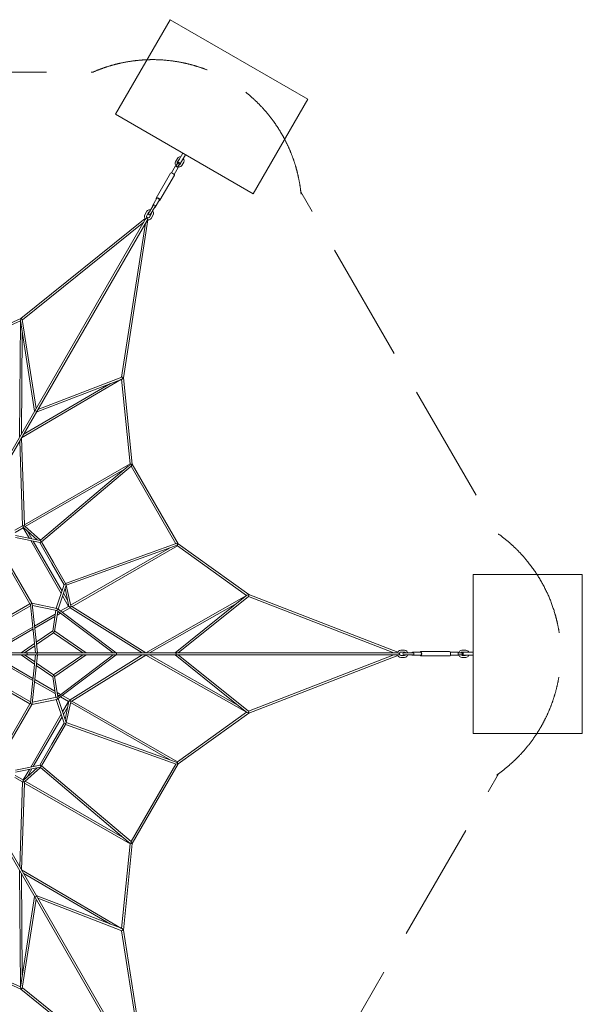
# Model space of a CAD drawing. Units: millimetres. Extents: x -6916 to 6916, y -8796 to 6390.
# Drawn here: x 1251 to 6916, y -3531 to 6390 of the extents above; entities that cross this region are included whole.
import ezdxf

# ---------------------------------------------------------------- set-up
doc = ezdxf.new("R2010")
doc.units = ezdxf.units.MM
doc.header["$MEASUREMENT"] = 0
doc.linetypes.add('GESTRICHELT_2', pattern=[1650, 1200, -450])
doc.layers.add('LINARIUM_Nr_Pióra__7', color=7, linetype='Continuous', lineweight=0)
doc.layers.add('LINARIUM_WYMIAR_Nr_Pióra__1', color=1, linetype='Continuous', lineweight=0)
doc.layers.add('LINARIUM_WYMIAR', color=7, linetype='Continuous')
doc.styles.add('GENERATED_STYLE_1', font='txt', dxfattribs={"width": 0.999153})
doc.dimstyles.new('GENERATED_STYLE__1', dxfattribs={"dimtxt": 300, "dimasz": 550.724638, "dimexe": 0.18, "dimexo": 0, "dimgap": 0.09, "dimtad": 1, "dimtih": 1, "dimtoh": 1, "dimlfac": 0.001, "dimzin": 0, "dimdsep": 46, "dimtxsty": 'GENERATED_STYLE_1', "dimblk": 'ARROWHEAD_5', "dimblk1": 'ARROWHEAD_5', "dimblk2": 'ARROWHEAD_5', "dimcen": 0.09, "dimclrd": 1, "dimclre": 1, "dimclrt": 1, "dimazin": 0, "dimtfac": 1, "dimtdec": 4, "dimtmove": 0, "dimatfit": 3, "dimfxl": 0, "dimtolj": 1, "dimtzin": 0, "dimarcsym": 0})

# ---------------------------------------------------------------- blocks, each defined once
blk = doc.blocks.new('*D1')
at = {"layer": 'LINARIUM_WYMIAR_Nr_Pióra__1', "linetype": 'Continuous'}
for points in [[(-5199.7, -7300.5), (-4639.9, -7450.5), (-4639.9, -7150.5)], [(5199.7, -7300.5), (4639.9, -7150.5), (4639.9, -7450.5)]]:
    blk.add_hatch(color=256, dxfattribs=at).paths.add_polyline_path(points)
for p, q in [((-5199.7, -7844), (-5199.7, -6757)), ((5199.7, -7844), (5199.7, -6757)), ((-5199.7, -7300.5), (-4639.9, -7150.5)), ((-4639.9, -7150.5), (-4639.9, -7450.5)), ((5199.7, -7300.5), (4639.9, -7150.5)), ((4639.9, -7450.5), (4639.9, -7150.5)), ((-5199.7, -7300.5), (-4639.9, -7450.5)), ((-4639.9, -7300.5), (4639.9, -7300.5)), ((5199.7, -7300.5), (4639.9, -7450.5))]:
    blk.add_line(p, q, dxfattribs=at)
at = {"layer": 'LINARIUM_WYMIAR_Nr_Pióra__1', "insert": (-514.8, -7240.5), "char_height": 300, "attachment_point": 7, "style": 'GENERATED_STYLE_1'}
blk.add_mtext('{10,40}', dxfattribs=at)
blk = doc.blocks.new('ARROWHEAD_5')
at = {"color": 0, "linetype": 'Continuous', "lineweight": 0}
blk.add_line((0, 0), (-1, 0), dxfattribs=at)
blk.add_solid([(-1, 0.2679), (0, 0), (-1, -0.2679), (-1, 0.2679)], dxfattribs=at)
blk = doc.blocks.new('*D3')
at = {"layer": 'LINARIUM_WYMIAR_Nr_Pióra__1', "linetype": 'Continuous'}
for points in [[(-6701, -8252.1), (-6141.2, -8402.1), (-6141.2, -8102.1)], [(6701, -8252.1), (6141.2, -8102.1), (6141.2, -8402.1)]]:
    blk.add_hatch(color=256, dxfattribs=at).paths.add_polyline_path(points)
for p, q in [((-6701, -8795.6), (-6701, -7708.6)), ((6701, -8795.6), (6701, -7708.6)), ((-6701, -8252.1), (-6141.2, -8102.1)), ((-6141.2, -8102.1), (-6141.2, -8402.1)), ((6701, -8252.1), (6141.2, -8102.1)), ((6141.2, -8402.1), (6141.2, -8102.1)), ((-6701, -8252.1), (-6141.2, -8402.1)), ((-6141.2, -8252.1), (6141.2, -8252.1)), ((6701, -8252.1), (6141.2, -8402.1))]:
    blk.add_line(p, q, dxfattribs=at)
at = {"layer": 'LINARIUM_WYMIAR_Nr_Pióra__1', "insert": (-514.8, -8192.1), "char_height": 300, "attachment_point": 7, "style": 'GENERATED_STYLE_1'}
blk.add_mtext('{13,40}', dxfattribs=at)

msp = doc.modelspace()

# ---------------------------------------------------------------- linework, layer by layer
at = {"layer": 'LINARIUM_Nr_Pióra__7', "linetype": 'Continuous'}
for p, q in [((2214.262, 5436.903), (2764.262, 6389.531)), ((4151.365, 5588.686), (2764.262, 6389.531)), ((3601.365, 4636.058), (4151.365, 5588.686)), ((2214.262, 5436.903), (3601.365, 4636.058)), ((2818.811, 4958.011), (2838.437, 4992.006)), ((2855.686, 4979.882), (2837.934, 4949.135)), ((2838.437, 4992.006), (2846.695, 5001.056)), ((2844.092, 4957.8), (2894.092, 5044.403)), ((2846.695, 5001.056), (2859.15, 5006.497)), ((2858.831, 4983.328), (2855.686, 4979.882)), ((2859.15, 5006.497), (2872.367, 5006.774)), ((2865.647, 4933.135), (2883.399, 4963.882)), ((2920.073, 5029.403), (2870.073, 4942.8)), ((2883.399, 4963.882), (2884.811, 4968.328)), ((2898.348, 4991.774), (2904.717, 4980.189)), ((2906.232, 4966.682), (2902.523, 4955.006)), ((2904.717, 4980.189), (2906.232, 4966.682)), ((2779.7, 4845.814), (2820.004, 4915.623)), ((2845.59, 4900.851), (2805.286, 4831.042)), ((2815.102, 4946.335), (2818.811, 4958.011)), ((2816.617, 4932.828), (2815.102, 4946.335)), ((2823.415, 4920.463), (2816.617, 4932.828)), ((2820.004, 4915.623), (2825.884, 4916.262)), ((2824.198, 4919.419), (2823.415, 4920.463)), ((2823.512, 4912.154), (2843.826, 4947.34)), ((2840.728, 4902.69), (2823.512, 4912.154)), ((2826.555, 4917.426), (2824.198, 4919.419)), ((2824.877, 4919.619), (2825.66, 4918.575)), ((2837.934, 4949.135), (2835.946, 4942.875)), ((2835.946, 4942.875), (2836.589, 4937.141)), ((2836.589, 4937.141), (2837.247, 4935.945)), ((2861.147, 4937.34), (2840.728, 4902.69)), ((2843.876, 4907.426), (2843.204, 4906.262)), ((2843.204, 4906.262), (2845.59, 4900.851)), ((2861.147, 4937.34), (2843.826, 4947.34)), ((2846.781, 4906.381), (2843.876, 4907.426)), ((2844.092, 4957.8), (2870.073, 4942.8)), ((2848.076, 4906.225), (2846.781, 4906.381)), ((2862.184, 4906.52), (2848.076, 4906.225)), ((2861.147, 4937.34), (2854.568, 4925.945)), ((2854.568, 4925.945), (2855.933, 4925.973)), ((2855.933, 4925.973), (2861.22, 4928.283)), ((2861.22, 4928.283), (2865.647, 4933.135)), ((2874.639, 4911.961), (2862.184, 4906.52)), ((2882.896, 4921.011), (2874.639, 4911.961)), ((2902.523, 4955.006), (2882.896, 4921.011)), ((2625.202, 4592.672), (2770.211, 4843.835)), ((2808.317, 4821.835), (2663.307, 4570.672)), ((2770.211, 4843.835), (2775.088, 4846.387)), ((2783.764, 4845.308), (2775.088, 4846.387)), ((2793.913, 4840.887), (2783.764, 4845.308)), ((2802.816, 4834.308), (2793.913, 4840.887)), ((2802.816, 4834.308), (2808.088, 4827.335)), ((2808.088, 4827.335), (2808.317, 4821.835)), ((2588.897, 4515.334), (2632.012, 4590.011)), ((2657.598, 4575.239), (2614.483, 4500.562)), ((2630.079, 4595.224), (2625.202, 4592.672)), ((2625.202, 4592.672), (2625.43, 4587.172)), ((2625.43, 4587.172), (2628.233, 4583.465)), ((2638.754, 4594.145), (2630.079, 4595.224)), ((2632.012, 4590.011), (2638.333, 4590.698)), ((2638.333, 4590.698), (2647.424, 4587.162)), ((2648.904, 4589.724), (2638.754, 4594.145)), ((2647.424, 4587.162), (2655.033, 4581.056)), ((2657.807, 4583.145), (2648.904, 4589.724)), ((2653.819, 4568.693), (2658.43, 4568.119)), ((2655.033, 4581.056), (2657.598, 4575.239)), ((2663.079, 4576.171), (2657.807, 4583.145)), ((2658.43, 4568.119), (2663.307, 4570.672)), ((2663.307, 4570.672), (2663.079, 4576.171)), ((2530.739, 4459.057), (2538.997, 4468.107)), ((2538.997, 4468.107), (2551.451, 4473.548)), ((2551.451, 4473.548), (2565.559, 4473.843)), ((2595.239, 4517.773), (2558.78, 4454.625)), ((2565.559, 4473.843), (2566.855, 4473.687)), ((2566.855, 4473.687), (2569.281, 4472.814)), ((2613.425, 4507.273), (2587.468, 4462.314)), ((2588.305, 4510.745), (2588.897, 4515.334)), ((2590.02, 4508.735), (2588.305, 4510.745)), ((2601.683, 4522.785), (2595.239, 4517.773)), ((2608.031, 4521.992), (2601.683, 4522.785)), ((2608.031, 4521.992), (2610.682, 4520.461)), ((2610.805, 4497.755), (2608.207, 4498.235)), ((2614.543, 4515.361), (2610.682, 4520.461)), ((2614.483, 4500.562), (2610.805, 4497.755)), ((2613.425, 4507.273), (2614.543, 4515.361)), ((2515.612, 4377.167), (25, 63.301)), ((42.321, 53.301), (2532.932, 4367.167)), ((1262.208, 3379.049), (2515.411, 4388.07)), ((2295.238, 2782.629), (2542.475, 4372.445)), ((2507.403, 4413.386), (2511.112, 4425.062)), ((2508.918, 4399.879), (2507.403, 4413.386)), ((2515.411, 4388.07), (2508.918, 4399.879)), ((2511.112, 4425.062), (2530.739, 4459.057)), ((2515.439, 4388.019), (2520.556, 4382.89)), ((2515.612, 4377.167), (2533.016, 4397.312)), ((2530.236, 4416.186), (2528.248, 4409.926)), ((2528.248, 4409.926), (2528.891, 4404.192)), ((2528.891, 4404.192), (2531.385, 4399.656)), ((2547.988, 4446.933), (2530.236, 4416.186)), ((2531.385, 4399.656), (2536.615, 4395.234)), ((2541.676, 4392.312), (2532.932, 4367.167)), ((2533.016, 4397.312), (2541.676, 4392.312)), ((2542.417, 4372.444), (2535.416, 4374.31)), ((2542.612, 4373.322), (2535.416, 4374.31)), ((2536.615, 4395.234), (2543.059, 4392.916)), ((2554.486, 4373.571), (2542.612, 4373.322)), ((2543.059, 4392.916), (2548.235, 4393.024)), ((2552.415, 4451.785), (2547.988, 4446.933)), ((2548.235, 4393.024), (2553.522, 4395.334)), ((2548.956, 4431.459), (2550.074, 4439.547)), ((2553.82, 4425.034), (2548.956, 4431.459)), ((2550.074, 4439.547), (2558.483, 4454.111)), ((2557.702, 4454.095), (2552.415, 4451.785)), ((2553.522, 4395.334), (2557.949, 4400.186)), ((2561.816, 4424.035), (2553.82, 4425.034)), ((2566.94, 4379.012), (2554.486, 4373.571)), ((2558.483, 4454.111), (2557.702, 4454.095)), ((2557.949, 4400.186), (2575.701, 4430.933)), ((2568.261, 4429.047), (2561.816, 4424.035)), ((2566.94, 4379.012), (2575.198, 4388.062)), ((2587.098, 4461.673), (2568.261, 4429.047)), ((2575.198, 4388.062), (2594.825, 4422.057)), ((2575.701, 4430.933), (2577.689, 4437.193)), ((2577.046, 4442.927), (2576.67, 4443.611)), ((2577.689, 4437.193), (2577.046, 4442.927)), ((2587.468, 4462.314), (2589.437, 4460.649)), ((2589.437, 4460.649), (2590.22, 4459.605)), ((2590.22, 4459.605), (2597.019, 4447.24)), ((2594.825, 4422.057), (2598.534, 4433.733)), ((2597.019, 4447.24), (2598.534, 4433.733)), ((2499.879, 4349.917), (1277.507, 3365.719)), ((2517.199, 4339.917), (2276.045, 2789.213)), ((463.526, 3018.46), (1262.208, 3379.049)), ((1260.535, 3371.845), (1270.173, 3374.947)), ((1266.332, 3375.424), (1262.208, 3379.049)), ((1267.266, 3373.889), (1266.332, 3375.424)), ((1270.173, 3374.947), (1276.303, 3368.125)), ((1257.435, 3354.95), (477.178, 3002.679)), ((1249.639, 2187.71), (1257.435, 3354.95)), ((1257.372, 3359.683), (1260.535, 3371.845)), ((1399.365, 2443.772), (1257.372, 3359.683)), ((1276.303, 3368.125), (1415.32, 2471.406)), ((1276.303, 3368.125), (1277.519, 3367.521)), ((1277.519, 3367.521), (1277.473, 3360.575)), ((1276.637, 3235.418), (1269.851, 2219.447)), ((2278.73, 2789.373), (1432.641, 2461.406)), ((2277.599, 2790.125), (2271.607, 2786.612)), ((2278.73, 2789.373), (2277.599, 2790.125)), ((2287.703, 2787.476), (2278.73, 2789.373)), ((2289.836, 2777.578), (2287.703, 2787.476)), ((2288.241, 2784.429), (2290.037, 2784.388)), ((2290.037, 2784.388), (2295.238, 2782.629)), ((2382.3, 1910.656), (2295.238, 2782.629)), ((1269.793, 2176.074), (2276.754, 2766.446)), ((2163.636, 2723.309), (1287.172, 2209.447)), ((1416.686, 2433.772), (2280.885, 2768.758)), ((2276.754, 2766.446), (2361.808, 1914.587)), ((2280.885, 2768.758), (2289.836, 2777.578)), ((1408.238, 2449.14), (1401.732, 2447.871)), ((1401.744, 2447.891), (1408.238, 2449.14)), ((1408.238, 2449.14), (1416.899, 2444.14)), ((1419.064, 2437.891), (1416.899, 2444.14)), ((1416.899, 2444.14), (1419.052, 2437.871)), ((1250.809, 2146.465), (1280.541, 1290.318)), ((1300.244, 1299.231), (1269.793, 2176.074)), ((2361.808, 1914.587), (1300.16, 1301.645)), ((2344.185, 1892.28), (1458.747, 1143.861)), ((1471.71, 1128.631), (2374.478, 1891.697)), ((2344.185, 1892.28), (2371.66, 1908.956)), ((2361.808, 1914.587), (2366.967, 1913.239)), ((2366.967, 1913.239), (2377.208, 1911.33)), ((2371.66, 1908.956), (2379.656, 1902.621)), ((2372.68, 1890.178), (2823.282, 1109.713)), ((2375.3, 1911.139), (2374.32, 1906.849)), ((2379.656, 1902.621), (2374.478, 1891.697)), ((2377.208, 1911.33), (2382.3, 1910.656)), ((2845.826, 1107.804), (2382.3, 1910.656)), ((1306.325, 1282.11), (2303.273, 1857.698)), ((1280.541, 1290.318), (1202.917, 1245.502)), ((1285.616, 1288.26), (1280.541, 1290.318)), ((1285.327, 1286.24), (1293.005, 1291.741)), ((1293.005, 1291.741), (1302.189, 1285.861)), ((1300.244, 1299.231), (1295.561, 1290.009)), ((1205.569, 1223.939), (1286.382, 1270.596)), ((1457.618, 1141.361), (1209.487, 1192.076)), ((1285.936, 1276.112), (1285.327, 1286.24)), ((1289.166, 1288.99), (1285.616, 1288.26)), ((1287.664, 1273.722), (1285.936, 1276.112)), ((1286.382, 1270.596), (1287.664, 1273.722)), ((1286.382, 1270.596), (1348.068, 1163.752)), ((1287.664, 1273.722), (1426.607, 1147.7)), ((1458.747, 1143.861), (1302.189, 1285.861)), ((1373.828, 1158.487), (1328.88, 1236.339)), ((1207.298, 1172.506), (1455.245, 1121.829)), ((1361.171, 1141.056), (1668.769, 608.281)), ((1677.09, 633.222), (1386.931, 1135.791)), ((1452.581, 1122.373), (1575.525, 909.63)), ((1462.508, 1127.081), (1455.245, 1121.829)), ((1457.618, 1141.361), (1464.768, 1137.289)), ((1458.747, 1143.861), (1461.952, 1138.695)), ((1461.952, 1138.695), (1464.768, 1137.289)), ((1464.768, 1137.289), (1462.508, 1127.081)), ((1464.213, 1134.783), (1467.549, 1131.661)), ((1467.549, 1131.661), (1471.71, 1128.631)), ((1592.58, 919.476), (1471.71, 1128.631)), ((1713.278, 710.223), (2825.497, 1110.51)), ((2810.855, 1083.984), (2839.034, 1099.44)), ((2837.546, 1109.532), (2825.497, 1110.51)), ((2839.034, 1099.44), (2837.546, 1109.532)), ((2842.745, 1101.501), (2838.54, 1102.796)), ((2838.985, 1088.092), (2840.397, 1093.234)), ((2840.397, 1093.234), (2843.864, 1103.057)), ((2843.864, 1103.057), (2845.826, 1107.804)), ((2845.826, 1107.804), (3557.446, 596.42)), ((2810.855, 1083.984), (1719.986, 691.381)), ((1763.502, 490.255), (2760.45, 1065.844)), ((2838.985, 1088.092), (1777.337, 475.149)), ((3534.189, 588.504), (2838.985, 1088.092)), ((1112.903, 920.833), (1353.916, 503.386)), ((1373.618, 509.261), (1127.842, 934.958)), ((1698.294, 696.786), (1575.525, 909.63)), ((1592.58, 919.476), (1713.278, 710.223)), ((5815.627, 800.844), (6915.627, 800.844)), ((5815.627, 800.844), (5815.627, -800.844)), ((6915.627, -800.844), (6915.627, 800.844)), ((1619.069, 459.297), (1699.155, 699.365)), ((1707.335, 703.028), (1699.155, 699.365)), ((1717.305, 699.882), (1707.335, 703.028)), ((1713.822, 705.105), (1713.278, 710.223)), ((1714.857, 700.655), (1713.822, 705.105)), ((1717.115, 696.74), (1717.305, 699.882)), ((1719.986, 691.381), (1717.115, 696.74)), ((1717.257, 691.653), (1717.305, 699.882)), ((1717.257, 691.653), (1637.112, 451.409)), ((1690.193, 610.526), (1735.141, 532.674)), ((1746.908, 478.289), (1707.241, 661.628)), ((1719.986, 691.381), (1764.683, 484.798)), ((3556.369, 591.037), (3557.446, 596.42)), ((3557.446, 596.42), (5057.886, 15.626)), ((938.224, 263.386), (1353.916, 503.386)), ((1360.614, 501.479), (1353.916, 503.386)), ((1357.836, 493.782), (1361.725, 504.557)), ((1361.725, 504.557), (1371.401, 508.152)), ((1371.401, 508.152), (1375.45, 503.786)), ((1373.618, 509.261), (1624.082, 458.277)), ((1375.45, 503.786), (1377.323, 499.687)), ((1377.323, 499.687), (1429.099, 10)), ((1743.559, 478.741), (1681.873, 585.585)), ((2519.432, 11.636), (3534.189, 588.504)), ((3440.273, 512.109), (2557.023, 10)), ((2816.051, 10), (3538.257, 590.925)), ((3555.033, 578.752), (2847.961, 10)), ((3538.257, 590.925), (3550.371, 594.267)), ((3555.118, 577.396), (3549.08, 573.963)), ((3550.371, 594.267), (3557.876, 587.471)), ((5017.078, 10), (3553.552, 576.506)), ((3557.876, 587.471), (3555.033, 578.752)), ((3555.033, 578.752), (3555.118, 577.396)), ((3555.507, 589.46), (3556.369, 591.037)), ((1358.955, 483.201), (943.918, 243.579)), ((1408.988, 10), (1357.836, 493.782)), ((1624.477, 437.786), (1378.576, 487.842)), ((1400.481, 280.665), (1608.583, 400.813)), ((1582.881, 227.872), (1614.383, 439.841)), ((1602.823, 226.006), (1633.359, 431.471)), ((1631.471, 451.67), (1624.082, 458.277)), ((1624.477, 437.786), (1628.079, 442.156)), ((1633.359, 431.471), (1624.477, 437.786)), ((1662.992, 409.132), (1626.946, 388.321)), ((1628.079, 442.156), (1631.471, 451.67)), ((1630.701, 413.582), (1645.644, 422.21)), ((1634.249, 452.957), (1631.471, 451.67)), ((2192.445, 10), (1633.359, 431.471)), ((1637.112, 451.409), (1634.249, 452.957)), ((1637.112, 451.409), (2222.645, 10)), ((1662.746, 432.084), (1743.559, 478.741)), ((1757.719, 463.822), (1680.095, 419.006)), ((1743.559, 478.741), (1746.908, 478.289)), ((1746.908, 478.289), (1748.113, 475.597)), ((1748.113, 475.597), (1756.58, 470.006)), ((1756.58, 470.006), (1765.183, 473.905)), ((1758.474, 469.246), (1757.719, 463.822)), ((2484.298, 10), (1757.719, 463.822)), ((1760.882, 471.956), (1758.474, 469.246)), ((1765.183, 473.905), (1764.683, 484.798)), ((1775.289, 476.428), (1764.961, 476.984)), ((1775.289, 476.428), (2519.432, 11.636)), ((1604.829, 375.551), (1402.782, 258.9)), ((964.749, 29.095), (1381.527, 269.722)), ((1383.828, 247.956), (974.749, 11.774)), ((1417.86, 116.297), (1583.323, 230.848)), ((1592.444, 212.837), (1420.257, 93.63)), ((1586.769, 220.024), (1582.881, 227.872)), ((1586.769, 220.024), (1596.661, 218.554)), ((1592.444, 212.837), (1592.444, 219.181)), ((1885.432, 10), (1592.444, 212.837)), ((1596.661, 218.554), (1602.823, 226.006)), ((1603.358, 229.607), (1920.568, 10)), ((1264.321, 10), (1399.12, 103.323)), ((5048.544, 10), (67.321, 10)), ((1401.517, 80.657), (1299.457, 10)), ((1320, 10), (1327.195, 5)), ((1327.195, 5), (1327.195, -5)), ((1424.079, 10), (1424.795, 5)), ((1424.795, 5), (1425.129, -0.001)), ((2222.043, 10), (2226.132, 5)), ((2226.132, 5), (2226.132, -5)), ((2825.137, 5), (2820.784, 10)), ((2820.808, 10), (2825.137, 5)), ((2825.137, 5), (2825.137, -5)), ((5048.544, 10), (5074.691, 5)), ((5057.856, 15.576), (5055.972, 8.58)), ((5057.886, 15.626), (5064.866, 27.153)), ((5064.866, 27.153), (5075.806, 35.218)), ((5075.906, 7.584), (5074.691, 0.844)), ((5074.691, 5), (5074.691, -5)), ((5074.691, 0.844), (5075.906, -5.896)), ((5075.806, 35.218), (5087.773, 37.844)), ((5078.588, 12.012), (5075.906, 7.584)), ((5083.232, 15.436), (5078.588, 12.012)), ((5089.647, 16.844), (5083.232, 15.436)), ((5087.773, 37.844), (5127.026, 37.844)), ((5125.151, 16.844), (5089.647, 16.844)), ((5109.102, 0.844), (5112.235, 8.269)), ((5112.235, -6.581), (5109.102, 0.844)), ((5112.235, 8.269), (5119.797, 11.344)), ((5119.797, 11.344), (5136.615, 11.344)), ((5131.567, 15.436), (5125.151, 16.844)), ((5127.026, 37.844), (5138.993, 35.218)), ((5136.21, 12.012), (5131.567, 15.436)), ((5136.615, 11.344), (5136.21, 12.012)), ((5210.126, 11.344), (5137.209, 11.344)), ((5138.993, 35.218), (5149.932, 27.153)), ((5149.932, 27.153), (5157.242, 15.082)), ((5157.242, 15.082), (5157.754, 13.882)), ((5157.754, 13.882), (5158.211, 11.344)), ((5199.689, 11.344), (5200.572, 13.834)), ((5200.572, 13.834), (5204.843, 15.616)), ((5204.843, 15.616), (5291.072, 15.616)), ((5217.689, 8.269), (5210.126, 11.344)), ((5220.176, 2.375), (5217.689, 8.269)), ((5220.176, 2.375), (5220.176, -0.686)), ((5285.323, 19.897), (5283.514, 15.616)), ((5289.971, 22.844), (5285.323, 19.897)), ((5289.971, 22.844), (5579.99, 22.844)), ((5294.62, 19.897), (5289.971, 22.844)), ((5291.072, 15.616), (5294.828, 10.486)), ((5298.023, 11.844), (5294.62, 19.897)), ((5294.828, 10.486), (5296.311, 0.844)), ((5296.311, 0.844), (5294.828, -8.798)), ((5299.269, 0.844), (5298.023, 11.844)), ((5298.023, -10.156), (5299.269, 0.844)), ((5579.99, 22.844), (5584.639, 19.897)), ((5588.042, 11.844), (5584.639, 19.897)), ((5586.448, 15.616), (5667.057, 15.616)), ((5589.288, 0.844), (5588.042, 11.844)), ((5588.042, -10.156), (5589.288, 0.844)), ((5666.218, -8.798), (5665.806, 10.844)), ((5665.806, 10.844), (5706.435, 10.844)), ((5667.057, 15.616), (5670.55, 10.844)), ((5671.893, 10.844), (5672.441, 13.882)), ((5672.441, 13.882), (5672.953, 15.082)), ((5672.953, 13.394), (5672.441, 12.194)), ((5672.953, 15.082), (5680.263, 27.153)), ((5680.263, 27.153), (5691.202, 35.218)), ((5691.202, 35.218), (5703.169, 37.844)), ((5693.984, 12.012), (5693.277, 10.844)), ((5698.628, 15.436), (5693.984, 12.012)), ((5705.044, 16.844), (5698.628, 15.436)), ((5703.169, 37.844), (5742.422, 37.844)), ((5740.548, 16.844), (5705.044, 16.844)), ((5706.435, -9.156), (5706.435, 10.844)), ((5715.627, 15.844), (5815.627, 15.844)), ((5715.627, 15.844), (5715.627, -14.156)), ((5745.104, 15.844), (5740.548, 16.844)), ((5742.422, 37.844), (5754.389, 35.218)), ((5754.389, 35.218), (5765.329, 27.153)), ((5765.329, 27.153), (5772.177, 15.844)), ((25, -63.301), (2515.612, -4377.167)), ((2532.932, -4367.167), (42.321, -53.301)), ((67.321, -10), (5048.544, -10)), ((964.749, -29.095), (1381.527, -269.722)), ((1383.828, -247.956), (974.749, -11.774)), ((1264.321, -10), (1399.12, -103.323)), ((1401.517, -80.657), (1299.457, -10)), ((1327.195, -5), (1320, -10)), ((1408.988, -10), (1357.836, -493.782)), ((1377.323, -499.687), (1429.099, -10)), ((1592.444, -212.837), (1420.257, -93.63)), ((1424.791, -5), (1424.071, -10)), ((1425.129, -0.001), (1424.791, -5)), ((1885.432, -10), (1592.444, -212.837)), ((1603.358, -229.607), (1920.568, -10)), ((2192.445, -10), (1633.359, -431.471)), ((1637.112, -451.409), (2222.645, -10)), ((2484.298, -10), (1757.719, -463.822)), ((1775.289, -476.428), (2519.432, -11.636)), ((2226.132, -5), (2222.043, -10)), ((2519.432, -11.636), (3534.189, -588.504)), ((3440.273, -512.109), (2557.023, -10)), ((2816.051, -10), (3538.257, -590.925)), ((2825.137, -5), (2820.784, -10)), ((2820.808, -10), (2825.137, -5)), ((3555.033, -578.752), (2847.961, -10)), ((5017.078, -10), (3553.552, -576.506)), ((3557.446, -596.42), (5057.886, -15.626)), ((5074.691, -5), (5048.544, -10)), ((5057.856, -15.576), (5055.972, -8.58)), ((5058.714, -15.305), (5055.972, -8.58)), ((5064.866, -25.464), (5058.714, -15.305)), ((5075.806, -33.529), (5064.866, -25.464)), ((5075.806, -33.529), (5087.773, -36.156)), ((5075.906, -5.896), (5078.588, -10.324)), ((5078.588, -10.324), (5083.232, -13.748)), ((5083.232, -13.748), (5089.647, -15.156)), ((5087.773, -36.156), (5127.026, -36.156)), ((5089.647, -15.156), (5125.151, -15.156)), ((5119.797, -9.656), (5112.235, -6.581)), ((5157.472, -9.656), (5119.797, -9.656)), ((5125.151, -15.156), (5131.567, -13.748)), ((5127.026, -36.156), (5138.993, -33.529)), ((5131.567, -13.748), (5136.21, -10.324)), ((5136.21, -10.324), (5136.615, -9.656)), ((5149.932, -25.464), (5138.993, -33.529)), ((5157.242, -13.394), (5149.932, -25.464)), ((5157.754, -12.194), (5157.242, -13.394)), ((5158.211, -9.656), (5157.754, -12.194)), ((5210.126, -9.656), (5158.211, -9.656)), ((5200.572, -12.146), (5199.689, -9.656)), ((5204.843, -13.928), (5200.572, -12.146)), ((5291.072, -13.928), (5204.843, -13.928)), ((5210.126, -9.656), (5217.689, -6.581)), ((5217.689, -6.581), (5220.176, -0.686)), ((5283.514, -13.928), (5285.323, -18.208)), ((5285.323, -18.208), (5289.971, -21.156)), ((5289.971, -21.156), (5294.62, -18.208)), ((5579.99, -21.156), (5289.971, -21.156)), ((5294.828, -8.798), (5291.072, -13.928)), ((5294.62, -18.208), (5298.023, -10.156)), ((5584.639, -18.208), (5579.99, -21.156)), ((5588.042, -10.156), (5584.639, -18.208)), ((5667.057, -13.928), (5586.448, -13.928)), ((5706.435, -9.156), (5666.218, -8.798)), ((5670.55, -9.156), (5667.057, -13.928)), ((5671.893, -9.156), (5670.55, -9.156)), ((5672.441, -12.194), (5671.893, -9.156)), ((5672.953, -13.394), (5672.441, -12.194)), ((5680.263, -25.464), (5672.953, -13.394)), ((5691.202, -33.529), (5680.263, -25.464)), ((5703.169, -36.156), (5691.202, -33.529)), ((5706.435, -9.156), (5693.277, -9.156)), ((5693.277, -9.156), (5693.984, -10.324)), ((5693.984, -10.324), (5698.628, -13.748)), ((5698.628, -13.748), (5705.044, -15.156)), ((5742.422, -36.156), (5703.169, -36.156)), ((5705.044, -15.156), (5740.548, -15.156)), ((5815.627, -14.156), (5715.627, -14.156)), ((5740.548, -15.156), (5745.104, -14.156)), ((5754.389, -33.529), (5742.422, -36.156)), ((5765.329, -25.464), (5754.389, -33.529)), ((5772.177, -14.156), (5765.329, -25.464)), ((1417.86, -116.297), (1583.323, -230.848)), ((938.224, -263.386), (1353.916, -503.386)), ((1358.955, -483.201), (943.918, -243.579)), ((1400.481, -280.665), (1608.583, -400.813)), ((1604.829, -375.551), (1402.782, -258.9)), ((1586.769, -220.024), (1582.881, -227.872)), ((1582.881, -227.872), (1614.383, -439.841)), ((1586.769, -220.024), (1596.661, -218.554)), ((1592.444, -212.837), (1592.444, -219.181)), ((1596.661, -218.554), (1602.823, -226.006)), ((1602.823, -226.006), (1633.359, -431.471)), ((1662.992, -409.132), (1626.946, -388.321)), ((1357.836, -493.782), (1361.725, -504.557)), ((1373.618, -509.261), (1624.082, -458.277)), ((1624.477, -437.786), (1378.576, -487.842)), ((1619.069, -459.297), (1699.155, -699.365)), ((1631.471, -451.67), (1624.082, -458.277)), ((1633.359, -431.471), (1624.477, -437.786)), ((1624.477, -437.786), (1628.079, -442.156)), ((1628.079, -442.156), (1631.471, -451.67)), ((1630.701, -413.582), (1645.644, -422.21)), ((1634.249, -452.957), (1631.471, -451.67)), ((1637.112, -451.409), (1634.249, -452.957)), ((1717.257, -691.653), (1637.112, -451.409)), ((1662.746, -432.084), (1743.559, -478.741)), ((1757.719, -463.822), (1680.095, -419.006)), ((1743.559, -478.741), (1681.873, -585.585)), ((1746.908, -478.289), (1707.241, -661.628)), ((1719.986, -691.381), (1764.683, -484.798)), ((1743.559, -478.741), (1746.908, -478.289)), ((1746.908, -478.289), (1748.113, -475.597)), ((1748.113, -475.597), (1756.58, -470.006)), ((1756.58, -470.006), (1765.183, -473.905)), ((1758.474, -469.246), (1757.719, -463.822)), ((1760.882, -471.956), (1758.474, -469.246)), ((1763.502, -490.255), (2760.45, -1065.844)), ((1765.183, -473.905), (1764.683, -484.798)), ((1775.289, -476.428), (1764.961, -476.984)), ((2838.985, -1088.092), (1777.337, -475.149)), ((1353.916, -503.386), (1112.903, -920.833)), ((1127.842, -934.958), (1373.618, -509.261)), ((1360.614, -501.479), (1353.916, -503.386)), ((1361.725, -504.557), (1371.401, -508.152)), ((1371.401, -508.152), (1375.45, -503.786)), ((1375.45, -503.786), (1377.323, -499.687)), ((1690.193, -610.526), (1735.141, -532.674)), ((3534.189, -588.504), (2838.985, -1088.092)), ((3538.257, -590.925), (3550.371, -594.267)), ((3555.118, -577.396), (3549.08, -573.963)), ((3550.371, -594.267), (3557.876, -587.471)), ((3555.033, -578.752), (3555.118, -577.396)), ((3557.876, -587.471), (3555.033, -578.752)), ((3555.507, -589.46), (3556.369, -591.037)), ((3556.369, -591.037), (3557.446, -596.42)), ((1668.769, -608.281), (1361.171, -1141.056)), ((1386.931, -1135.791), (1677.09, -633.222)), ((1719.986, -691.381), (1717.115, -696.74)), ((1717.257, -691.653), (1717.305, -699.882)), ((2810.855, -1083.984), (1719.986, -691.381)), ((2845.826, -1107.804), (3557.446, -596.42)), ((1698.294, -696.786), (1575.525, -909.63)), ((1592.58, -919.476), (1713.278, -710.223)), ((1707.335, -703.028), (1699.155, -699.365)), ((1717.305, -699.882), (1707.335, -703.028)), ((1713.822, -705.105), (1713.278, -710.223)), ((1713.278, -710.223), (2825.497, -1110.51)), ((1714.857, -700.655), (1713.822, -705.105)), ((1717.115, -696.74), (1717.305, -699.882)), ((5815.627, -800.844), (6915.627, -800.844)), ((1452.581, -1122.373), (1575.525, -909.63)), ((1592.58, -919.476), (1471.71, -1128.631)), ((2810.855, -1083.984), (2839.034, -1099.44)), ((2838.985, -1088.092), (2840.397, -1093.234)), ((1207.298, -1172.506), (1455.245, -1121.829)), ((1457.618, -1141.361), (1209.487, -1192.076)), ((1286.382, -1270.596), (1348.068, -1163.752)), ((1287.664, -1273.722), (1426.607, -1147.7)), ((1458.747, -1143.861), (1302.189, -1285.861)), ((1373.828, -1158.487), (1328.88, -1236.339)), ((1462.508, -1127.081), (1455.245, -1121.829)), ((1457.618, -1141.361), (1464.768, -1137.289)), ((1458.747, -1143.861), (1461.952, -1138.695)), ((2344.185, -1892.28), (1458.747, -1143.861)), ((1461.952, -1138.695), (1464.768, -1137.289)), ((1464.768, -1137.289), (1462.508, -1127.081)), ((1464.213, -1134.783), (1467.549, -1131.661)), ((1467.549, -1131.661), (1471.71, -1128.631)), ((1471.71, -1128.631), (2374.478, -1891.697)), ((2823.282, -1109.713), (2372.68, -1890.178)), ((2382.3, -1910.656), (2845.826, -1107.804)), ((2837.546, -1109.532), (2825.497, -1110.51)), ((2839.034, -1099.44), (2837.546, -1109.532)), ((2842.745, -1101.501), (2838.54, -1102.796)), ((2840.397, -1093.234), (2843.864, -1103.057)), ((2843.864, -1103.057), (2845.826, -1107.804)), ((1280.541, -1290.318), (1202.917, -1245.502)), ((1205.569, -1223.939), (1286.382, -1270.596)), ((1285.616, -1288.26), (1280.541, -1290.318)), ((1285.936, -1276.112), (1285.327, -1286.24)), ((1285.327, -1286.24), (1293.005, -1291.741)), ((1289.166, -1288.99), (1285.616, -1288.26)), ((1287.664, -1273.722), (1285.936, -1276.112)), ((1286.382, -1270.596), (1287.664, -1273.722)), ((1293.005, -1291.741), (1302.189, -1285.861)), ((1306.325, -1282.11), (2303.273, -1857.698)), ((1250.809, -2146.465), (1280.541, -1290.318)), ((1300.244, -1299.231), (1269.793, -2176.074)), ((1300.244, -1299.231), (1295.561, -1290.009)), ((2361.808, -1914.587), (1300.16, -1301.645)), ((2276.754, -2766.446), (2361.808, -1914.587)), ((2382.3, -1910.656), (2295.238, -2782.629)), ((2344.185, -1892.28), (2371.66, -1908.956)), ((2361.808, -1914.587), (2366.967, -1913.239)), ((2366.967, -1913.239), (2377.208, -1911.33)), ((2371.66, -1908.956), (2379.656, -1902.621)), ((2375.3, -1911.139), (2374.32, -1906.849)), ((2379.656, -1902.621), (2374.478, -1891.697)), ((2377.208, -1911.33), (2382.3, -1910.656)), ((1269.793, -2176.074), (2276.754, -2766.446)), ((1249.639, -2187.71), (1257.435, -3354.95)), ((1276.637, -3235.418), (1269.851, -2219.447)), ((2163.636, -2723.309), (1287.172, -2209.447)), ((1399.365, -2443.772), (1257.372, -3359.683)), ((1276.303, -3368.125), (1415.32, -2471.406)), ((1408.238, -2449.14), (1401.732, -2447.871)), ((1401.744, -2447.891), (1408.238, -2449.14)), ((1416.899, -2444.14), (1408.238, -2449.14)), ((1416.686, -2433.772), (2280.885, -2768.758)), ((1416.899, -2444.14), (1419.052, -2437.871)), ((1419.064, -2437.891), (1416.899, -2444.14)), ((2278.73, -2789.373), (1432.641, -2461.406)), ((2280.885, -2768.758), (2289.836, -2777.578)), ((2289.836, -2777.578), (2287.703, -2787.476)), ((2277.599, -2790.125), (2271.607, -2786.612)), ((2517.199, -4339.917), (2276.045, -2789.213)), ((2278.73, -2789.373), (2277.599, -2790.125)), ((2287.703, -2787.476), (2278.73, -2789.373)), ((2288.241, -2784.429), (2290.037, -2784.388)), ((2290.037, -2784.388), (2295.238, -2782.629)), ((2295.238, -2782.629), (2542.475, -4372.445)), ((463.526, -3018.46), (1262.208, -3379.049)), ((1257.435, -3354.95), (477.178, -3002.679)), ((1257.372, -3359.683), (1260.535, -3371.845)), ((1260.535, -3371.845), (1270.173, -3374.947)), ((1270.173, -3374.947), (1276.303, -3368.125)), ((1276.303, -3368.125), (1277.519, -3367.521)), ((1277.519, -3367.521), (1277.473, -3360.575)), ((2499.879, -4349.917), (1277.507, -3365.719)), ((1266.332, -3375.424), (1262.208, -3379.049)), ((1262.208, -3379.049), (2515.411, -4388.07)), ((1267.266, -3373.889), (1266.332, -3375.424))]:
    msp.add_line(p, q, dxfattribs=at)
at = {"layer": 'LINARIUM_WYMIAR_Nr_Pióra__1', "linetype": 'GESTRICHELT_2', "flags": 128}
for points in [[(4084.017, 4630.985, 0.50960697), (1990.089, 5861.952), (-1990.089, 5861.952)], [(6052.559, -1221.37, 0.24219153), (6701.035, 0, 0.23803639), (6071.644, 1207.508), (4081.555, 4654.444)], [(1968.542, -5852.355, 0.50960697), (4081.555, -4654.444), (6071.644, -1207.508)]]:
    msp.add_lwpolyline(points, format="xyb", dxfattribs=at)

# ---------------------------------------------------------------- dimensions: what is measured, and where the dimension line sits
at = {"layer": 'LINARIUM_WYMIAR', "color": 1, "linetype": 'Continuous', "lineweight": 0}
for base, p1, p2, picture, middle in [((-6701.035, -8252.088), (-6701.035, 0), (6701.035, 0), '*D3', (54.354, -8042.088)), ((-5199.689, -7300.515), (-5199.689, -11.344), (5199.689, -9.656), '*D1', (54.354, -7090.515))]:
    dim = msp.add_linear_dim(base=base, p1=p1, p2=p2, dimstyle='GENERATED_STYLE__1', dxfattribs=at)
    dim.commit()
    dim.dimension.update_dxf_attribs({"geometry": picture, "text_midpoint": middle})

doc.saveas('drawing.dxf')
